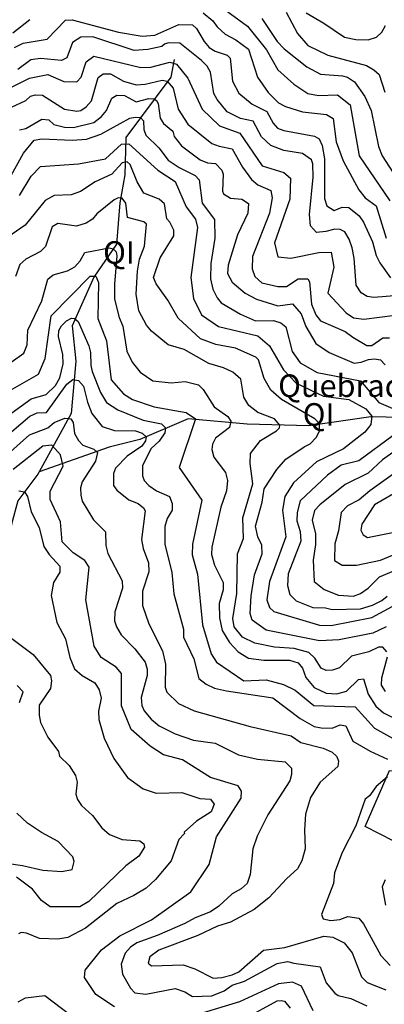
# Model space of a CAD drawing. Extents: x 720594 to 796911, y 9166855 to 18344045.
# Drawn here: x 730839 to 732218, y 9182480 to 9186201 of the extents above; entities that cross this region are included whole.
import ezdxf

# ---------------------------------------------------------------- set-up
doc = ezdxf.new("R2010")
doc.units = 0
doc.header["$MEASUREMENT"] = 0
for name, color, linetype in [('COTAS_SHP_TEXT', 7, 'CONTINUOUS'), ('CURVAS_SHP', 7, 'CONTINUOUS'), ('POLURB_SHP', 7, 'CONTINUOUS'), ('RIOS_SHP', 7, 'CONTINUOUS')]:
    doc.layers.add(name, color=color, linetype=linetype)
doc.styles.add('MONOTXT', font='MONOTXT', dxfattribs={"height": 0.2})

msp = doc.modelspace()

# ---------------------------------------------------------------- linework, layer by layer
at = {"layer": 'CURVAS_SHP', "color": 13, "linetype": 'Continuous'}
for points in [[(731537, 9186297), (731701, 9186176), (731772, 9186087), (731815, 9186011), (731875, 9185957), (731929, 9185922), (731969, 9185914), (732041, 9185917), (732088, 9185879), (732123, 9185686), (732238, 9185516)], [(731533, 9186226), (731569, 9186196), (731586, 9186174), (731616, 9186146), (731656, 9186124), (731704, 9186089), (731738, 9185983), (731778, 9185925), (731818, 9185887), (731844, 9185873), (731908, 9185853), (731999, 9185842), (732024, 9185827), (732036, 9185739), (732062, 9185667), (732121, 9185558), (732145, 9185527), (732187, 9185497), (732224, 9185375)], [(731846, 9186229), (731889, 9186148), (731929, 9186103), (732004, 9186067), (732150, 9186028), (732178, 9186011), (732198, 9185993), (732219, 9185927)], [(731922, 9186227), (731989, 9186188), (732067, 9186135), (732110, 9186126), (732157, 9186125), (732188, 9186135), (732208, 9186154), (732222, 9186179)], [(730813, 9186151), (730877, 9186201)], [(730820, 9186095), (730852, 9186112), (730943, 9186127), (731012, 9186199), (731038, 9186200), (731213, 9186153), (731302, 9186139), (731350, 9186142), (731441, 9186182), (731493, 9186181), (731508, 9186168), (731536, 9186118), (731556, 9186096), (731578, 9186082), (731623, 9186067), (731635, 9186055), (731644, 9185969), (731668, 9185923), (731718, 9185881), (731774, 9185854), (731797, 9185810), (731814, 9185791), (731838, 9185782), (731954, 9185761), (731971, 9185750), (731983, 9185725), (731991, 9185675), (731992, 9185525), (732000, 9185497), (732028, 9185480), (732058, 9185492), (732084, 9185491), (732123, 9185460), (732139, 9185435), (732173, 9185361), (732187, 9185310), (732200, 9185282), (732241, 9185225)], [(731754, 9186205), (731812, 9186118), (731839, 9186090), (731925, 9186023), (731976, 9185995), (732060, 9185989), (732078, 9185984), (732105, 9185966), (732144, 9185910), (732168, 9185857), (732195, 9185722), (732210, 9185686), (732268, 9185597)], [(732271, 9185158), (732178, 9185151), (732153, 9185155), (732130, 9185168), (732111, 9185198), (732103, 9185299), (732096, 9185338), (732085, 9185371), (732068, 9185399), (732051, 9185408), (732030, 9185409), (731996, 9185400), (731961, 9185397), (731939, 9185422), (731935, 9185464), (731948, 9185606), (731947, 9185656), (731942, 9185671), (731908, 9185695), (731838, 9185707), (731789, 9185725), (731753, 9185758), (731722, 9185817), (731674, 9185827), (731623, 9185853), (731586, 9185899), (731573, 9185922), (731560, 9186003), (731548, 9186025), (731527, 9186046), (731445, 9186112), (731402, 9186113), (731386, 9186108), (731376, 9186100), (731323, 9186088), (731272, 9186084), (731116, 9186136), (731070, 9186135), (731039, 9186115), (731017, 9186057), (730997, 9186046), (730918, 9186054), (730881, 9186049), (730832, 9186013)], [(730801, 9185942), (730876, 9185980), (730945, 9185994), (731006, 9185967), (731055, 9185966), (731071, 9185984), (731091, 9186042), (731120, 9186063), (731297, 9186020), (731335, 9186021), (731407, 9186040), (731432, 9186033), (731475, 9185980), (731529, 9185862), (731594, 9185799), (731672, 9185772), (731756, 9185649), (731838, 9185623), (731863, 9185602), (731861, 9185523), (731802, 9185357), (731815, 9185304), (731864, 9185299), (731970, 9185321), (732017, 9185322), (732027, 9185266), (732004, 9185167), (732073, 9185093), (732101, 9185074), (732140, 9185069), (732258, 9185084)], [(730808, 9185870), (730863, 9185895), (730880, 9185912), (730899, 9185917), (730925, 9185915), (731008, 9185862), (731055, 9185855), (731070, 9185858), (731091, 9185871), (731111, 9185894), (731136, 9185982), (731155, 9185996), (731183, 9185996), (731232, 9185969), (731280, 9185954), (731314, 9185957), (731378, 9185972), (731397, 9185968), (731419, 9185942), (731438, 9185862), (731475, 9185806), (731566, 9185733), (731593, 9185723), (731642, 9185713), (731681, 9185644), (731715, 9185597), (731740, 9185577), (731789, 9185555), (731793, 9185527), (731783, 9185469), (731719, 9185306), (731718, 9185259), (731728, 9185230), (731755, 9185206), (731815, 9185192), (731848, 9185193), (731892, 9185221), (731928, 9185222), (731935, 9185210), (731942, 9185126), (731959, 9185086), (731976, 9185063), (732070, 9185023), (732098, 9185001), (732151, 9184970), (732170, 9184970), (732212, 9184999), (732237, 9184999)], [(730839, 9185784), (730863, 9185790), (730923, 9185825), (730949, 9185822), (730968, 9185805), (731009, 9185794), (731043, 9185793), (731119, 9185812), (731149, 9185835), (731167, 9185857), (731188, 9185904), (731206, 9185916), (731236, 9185914), (731280, 9185890), (731328, 9185903), (731347, 9185902), (731357, 9185895), (731363, 9185884), (731370, 9185828), (731383, 9185809), (731418, 9185779), (731423, 9185759), (731451, 9185724), (731521, 9185671), (731549, 9185660), (731579, 9185657), (731603, 9185632), (731608, 9185617), (731606, 9185553), (731610, 9185543), (731636, 9185526), (731679, 9185522), (731704, 9185506), (731702, 9185470), (731662, 9185388), (731627, 9185273), (731625, 9185242), (731643, 9185209), (731692, 9185167), (731735, 9185145), (731815, 9185120), (731871, 9185127), (731903, 9185089), (731921, 9185041), (731959, 9184977), (732009, 9184943), (732104, 9184903), (732130, 9184906), (732158, 9184917), (732181, 9184919), (732203, 9184916), (732221, 9184896)], [(730807, 9185612), (730853, 9185696), (730894, 9185746), (730923, 9185751), (731038, 9185745), (731092, 9185749), (731146, 9185768), (731256, 9185828), (731276, 9185833), (731296, 9185831), (731307, 9185818), (731309, 9185786), (731316, 9185764), (731365, 9185717), (731401, 9185670), (731442, 9185642), (731503, 9185612), (731518, 9185595), (731529, 9185508), (731576, 9185446), (731577, 9185375), (731562, 9185280), (731561, 9185222), (731569, 9185183), (731586, 9185150), (731601, 9185131), (731674, 9185088), (731731, 9185063), (731799, 9185064), (731826, 9185055), (731845, 9185040), (731869, 9184947), (731899, 9184904), (731964, 9184867), (732128, 9184836), (732197, 9184754), (732268, 9184724)], [(730839, 9185536), (730883, 9185610), (730918, 9185646), (731062, 9185656), (731164, 9185675), (731224, 9185730), (731252, 9185732), (731362, 9185632), (731427, 9185589), (731469, 9185493), (731504, 9185447), (731511, 9185415), (731486, 9185227), (731496, 9185147), (731526, 9185085), (731591, 9185041), (731740, 9185006), (731784, 9184968), (731836, 9184878), (731884, 9184827), (731988, 9184778), (732083, 9184766), (732148, 9184730), (732170, 9184702), (732166, 9184671), (732144, 9184642), (732063, 9184579), (731961, 9184530), (731874, 9184450), (731841, 9184399), (731833, 9184347), (731845, 9184246), (731783, 9184078), (731773, 9184009), (731784, 9183979), (731800, 9183964), (731972, 9183913), (732017, 9183911), (732170, 9183942), (732294, 9184008)], [(732225, 9183907), (732174, 9183883), (732047, 9183857), (731972, 9183854), (731771, 9183894), (731718, 9183932), (731711, 9183957), (731714, 9184024), (731727, 9184103), (731756, 9184182), (731755, 9184215), (731740, 9184247), (731731, 9184287), (731756, 9184378), (731764, 9184428), (731811, 9184501), (731845, 9184540), (731914, 9184587), (731937, 9184598), (731960, 9184622), (731972, 9184646), (731972, 9184674), (731955, 9184692), (731829, 9184765), (731788, 9184801), (731764, 9184845), (731742, 9184915), (731732, 9184926), (731655, 9184960), (731581, 9184973), (731523, 9184995), (731438, 9185073), (731399, 9185141), (731355, 9185203), (731345, 9185226), (731370, 9185301), (731422, 9185384), (731422, 9185405), (731407, 9185436), (731395, 9185448), (731387, 9185505), (731366, 9185523), (731309, 9185545), (731283, 9185588), (731257, 9185654), (731245, 9185664), (731227, 9185660), (731188, 9185617), (731124, 9185588), (731069, 9185551), (731034, 9185539), (730969, 9185536), (730936, 9185518), (730860, 9185424), (730795, 9185379)], [(732227, 9183812), (732212, 9183830), (732196, 9183830), (732159, 9183812), (732094, 9183796), (732048, 9183752), (732022, 9183743), (731998, 9183742), (731979, 9183750), (731955, 9183788), (731932, 9183809), (731877, 9183824), (731802, 9183830), (731728, 9183845), (731682, 9183868), (731650, 9183907), (731645, 9183938), (731660, 9184033), (731662, 9184182), (731685, 9184240), (731683, 9184319), (731720, 9184447), (731711, 9184524), (731712, 9184562), (731750, 9184611), (731810, 9184647), (731821, 9184659), (731823, 9184669), (731803, 9184692), (731740, 9184716), (731706, 9184743), (731687, 9184774), (731675, 9184842), (731645, 9184869), (731610, 9184885), (731554, 9184902), (731461, 9184954), (731400, 9184972), (731337, 9185024), (731318, 9185047), (731290, 9185100), (731280, 9185164), (731284, 9185250), (731292, 9185296), (731311, 9185345), (731318, 9185428), (731309, 9185437), (731247, 9185453), (731241, 9185507), (731227, 9185526), (731211, 9185527), (731196, 9185520), (731131, 9185467), (731115, 9185447), (731091, 9185432), (731054, 9185420), (730984, 9185431), (730962, 9185418), (730937, 9185344), (730918, 9185325), (730862, 9185296), (730840, 9185276), (730824, 9185230)], [(730807, 9184906), (730855, 9184941), (730867, 9184972), (730870, 9185028), (730923, 9185138), (730946, 9185220), (730966, 9185236), (731020, 9185252), (731048, 9185267), (731068, 9185290), (731086, 9185321), (731178, 9185338), (731192, 9185335), (731204, 9185323), (731207, 9185308), (731197, 9185201), (731198, 9185145), (731215, 9185076), (731229, 9185043), (731244, 9184948), (731265, 9184906), (731295, 9184869), (731343, 9184836), (731412, 9184828), (731465, 9184833), (731515, 9184821), (731533, 9184803), (731575, 9184738), (731626, 9184701), (731638, 9184684), (731632, 9184660), (731579, 9184619), (731568, 9184597), (731565, 9184576), (731573, 9184548), (731617, 9184490), (731625, 9184459), (731621, 9184421), (731599, 9184359), (731565, 9184208), (731564, 9184180), (731576, 9184139), (731608, 9184074), (731608, 9184046), (731593, 9183995), (731594, 9183941), (731604, 9183893), (731632, 9183847), (731665, 9183812), (731704, 9183788), (731762, 9183780), (731859, 9183780), (731892, 9183771), (731908, 9183750), (731921, 9183715), (731952, 9183677), (731998, 9183656), (732038, 9183653), (732075, 9183664), (732120, 9183707), (732139, 9183710), (732156, 9183652), (732185, 9183607), (732215, 9183581), (732294, 9183542)], [(730778, 9184786), (730910, 9184861), (730935, 9184921), (730958, 9185082), (731105, 9185231), (731127, 9185232), (731137, 9185208), (731134, 9185071), (731167, 9184987), (731185, 9184840), (731232, 9184787), (731266, 9184766), (731348, 9184738), (731469, 9184717), (731504, 9184693), (731442, 9184509), (731528, 9184385), (731492, 9184219), (731491, 9184178), (731511, 9184106), (731530, 9183914), (731563, 9183805), (731583, 9183773), (731686, 9183703), (731771, 9183706), (731837, 9183689), (731880, 9183667), (731951, 9183609), (732108, 9183604), (732181, 9183523), (732260, 9183479)], [(730809, 9184715), (730883, 9184768), (730939, 9184785), (730974, 9184818), (730991, 9184847), (731003, 9184900), (731002, 9184936), (730986, 9185004), (730987, 9185026), (730997, 9185044), (731016, 9185063), (731035, 9185073), (731047, 9185072), (731060, 9185060), (731100, 9184968), (731107, 9184943), (731108, 9184894), (731113, 9184871), (731145, 9184792), (731167, 9184754), (731210, 9184726), (731306, 9184688), (731375, 9184673), (731390, 9184659), (731388, 9184640), (731367, 9184608), (731336, 9184580), (731303, 9184516), (731303, 9184477), (731310, 9184460), (731327, 9184441), (731356, 9184420), (731405, 9184399), (731415, 9184372), (731415, 9184347), (731397, 9184316), (731388, 9184286), (731388, 9184219), (731414, 9184112), (731422, 9184031), (731458, 9183898), (731458, 9183867), (731497, 9183786), (731517, 9183711), (731544, 9183690), (731576, 9183675), (731621, 9183665), (731796, 9183638), (731900, 9183560), (731953, 9183530), (731979, 9183525), (732020, 9183524), (732051, 9183536), (732072, 9183533), (732099, 9183474), (732164, 9183437), (732230, 9183407)], [(730809, 9184645), (730877, 9184703), (730905, 9184715), (730940, 9184716), (731017, 9184824), (731040, 9184841), (731062, 9184837), (731081, 9184816), (731096, 9184756), (731112, 9184713), (731151, 9184664), (731197, 9184649), (731277, 9184647), (731302, 9184638), (731317, 9184624), (731315, 9184609), (731301, 9184589), (731246, 9184552), (731201, 9184506), (731194, 9184486), (731194, 9184441), (731207, 9184423), (731252, 9184387), (731287, 9184372), (731307, 9184356), (731314, 9184345), (731300, 9184236), (731306, 9184202), (731326, 9184148), (731328, 9184114), (731304, 9184041), (731303, 9183987), (731327, 9183918), (731379, 9183816), (731391, 9183765), (731389, 9183679), (731396, 9183659), (731440, 9183617), (731499, 9183589), (731711, 9183530), (731865, 9183495), (731902, 9183470), (731987, 9183448), (732021, 9183433), (732038, 9183416), (732044, 9183399), (732042, 9183379), (731975, 9183320), (731938, 9183262), (731919, 9183198), (731916, 9183140), (731918, 9183068), (731906, 9183022), (731890, 9182992), (731849, 9182955), (731781, 9182882), (731726, 9182839), (731636, 9182791), (731587, 9182776), (731512, 9182740), (731365, 9182685), (731331, 9182659), (731325, 9182636), (731337, 9182625), (731457, 9182629), (731501, 9182614), (731570, 9182579), (731603, 9182581), (731642, 9182591), (731667, 9182603), (731761, 9182685), (731841, 9182695), (731989, 9182738), (732023, 9182734), (732066, 9182713), (732096, 9182675), (732131, 9182584), (732153, 9182563), (732223, 9182535)], [(730782, 9184548), (730876, 9184632), (730945, 9184659), (730970, 9184678), (731010, 9184695), (731033, 9184692), (731041, 9184678), (731047, 9184637), (731061, 9184610), (731078, 9184593), (731119, 9184578), (731133, 9184565), (731126, 9184533), (731075, 9184455), (731069, 9184432), (731070, 9184404), (731076, 9184381), (731118, 9184311), (731164, 9184265), (731165, 9184214), (731173, 9184184), (731227, 9184080), (731228, 9184053), (731199, 9183963), (731197, 9183929), (731205, 9183906), (731223, 9183876), (731274, 9183823), (731314, 9183773), (731321, 9183746), (731321, 9183722), (731299, 9183639), (731301, 9183609), (731310, 9183589), (731336, 9183557), (731366, 9183532), (731427, 9183502), (731496, 9183478), (731578, 9183467), (731666, 9183423), (731738, 9183406), (731843, 9183396), (731867, 9183372), (731867, 9183349), (731860, 9183324), (731777, 9183196), (731737, 9183115), (731721, 9183068), (731711, 9182971), (731699, 9182937), (731677, 9182916), (731643, 9182898), (731592, 9182851), (731561, 9182829), (731502, 9182807), (731463, 9182785), (731359, 9182740), (731282, 9182713), (731258, 9182696), (731238, 9182674), (731223, 9182632), (731228, 9182594), (731258, 9182541), (731275, 9182523), (731316, 9182518), (731427, 9182540), (731464, 9182527), (731492, 9182509), (731565, 9182512), (731612, 9182531), (731643, 9182553), (731689, 9182567), (731812, 9182634), (731852, 9182642), (731875, 9182635), (731975, 9182622), (731998, 9182561), (732030, 9182522), (732043, 9182514), (732091, 9182502), (732151, 9182474)], [(732251, 9184629), (732121, 9184534), (732054, 9184518), (732003, 9184480), (731899, 9184383), (731888, 9184338), (731887, 9184307), (731900, 9184267), (731902, 9184230), (731854, 9184107), (731852, 9184063), (731860, 9184029), (731884, 9184005), (731947, 9183980), (731995, 9183978), (732020, 9183972), (732127, 9183975), (732173, 9183988), (732208, 9184006), (732228, 9184023)], [(731198, 9182470), (731127, 9182517), (731084, 9182582), (731087, 9182609), (731148, 9182686), (731218, 9182739), (731338, 9182799), (731486, 9182905), (731556, 9183009), (731583, 9183113), (731676, 9183259), (731678, 9183286), (731665, 9183306), (731561, 9183337), (731455, 9183404), (731383, 9183423), (731332, 9183455), (731261, 9183519), (731224, 9183608), (731224, 9183730), (731204, 9183754), (731147, 9183790), (731121, 9183833), (731089, 9184008), (731102, 9184132), (731085, 9184157), (731041, 9184186), (731000, 9184228), (730993, 9184303), (730954, 9184388), (730955, 9184419), (731003, 9184513), (730994, 9184556), (730961, 9184593), (730927, 9184589), (730814, 9184501)], [(732306, 9184606), (732211, 9184537), (732157, 9184487), (732069, 9184444), (731974, 9184367), (731954, 9184346), (731945, 9184310), (731957, 9184258), (731957, 9184217), (731948, 9184158), (731952, 9184078), (731990, 9184048), (732044, 9184026), (732101, 9184023), (732127, 9184032), (732156, 9184053), (732199, 9184095), (732292, 9184134)], [(732260, 9184490), (732163, 9184421), (732123, 9184386), (732079, 9184364), (732054, 9184339), (732044, 9184269), (732030, 9184220), (732029, 9184157), (732058, 9184140), (732113, 9184139), (732203, 9184159), (732263, 9184184)], [(732390, 9184489), (732181, 9184367), (732132, 9184295), (732129, 9184272), (732137, 9184254), (732154, 9184244), (732351, 9184283)], [(730836, 9184420), (730858, 9184416), (730869, 9184399), (730882, 9184341), (730913, 9184282), (730931, 9184210), (730951, 9184180), (730991, 9184136), (730991, 9184113), (730967, 9184074), (730958, 9184025), (730979, 9183923), (731012, 9183861), (731029, 9183790), (731046, 9183748), (731076, 9183723), (731123, 9183695), (731140, 9183669), (731147, 9183637), (731137, 9183588), (731138, 9183556), (731159, 9183486), (731195, 9183409), (731247, 9183337), (731306, 9183294), (731355, 9183278), (731452, 9183281), (731520, 9183258), (731561, 9183255), (731575, 9183236), (731563, 9183208), (731507, 9183172), (731461, 9183130), (731462, 9183125), (731441, 9183103), (731412, 9183022), (731352, 9182952), (731317, 9182919), (731271, 9182891), (731207, 9182861), (731088, 9182768), (731021, 9182733), (730983, 9182726), (730914, 9182729), (730865, 9182749), (730845, 9182751), (730835, 9182747)], [(730810, 9183862), (730890, 9183802), (730956, 9183723), (730960, 9183702), (730956, 9183673), (730913, 9183611), (730913, 9183573), (730918, 9183545), (730946, 9183490), (730986, 9183436), (730990, 9183418), (731026, 9183383), (731050, 9183345), (731056, 9183319), (731052, 9183274), (731058, 9183254), (731073, 9183231), (731115, 9183194), (731150, 9183147), (731179, 9183122), (731226, 9183103), (731293, 9183098), (731309, 9183086), (731311, 9183074), (731290, 9183040), (731240, 9183004), (731100, 9182869), (731066, 9182848), (730954, 9182848), (730922, 9182872), (730888, 9182915), (730827, 9182961)], [(732222, 9183662), (732207, 9183686), (732208, 9183714), (732229, 9183793)], [(730839, 9183620), (730852, 9183661), (730830, 9183685)], [(732229, 9183340), (732187, 9183303), (732161, 9183268), (732145, 9183255), (732110, 9183154), (732058, 9183054), (732029, 9182977), (732026, 9182936), (731980, 9182820), (731986, 9182803), (732015, 9182797), (732049, 9182800), (732080, 9182812), (732121, 9182806), (732139, 9182784), (732204, 9182665), (732240, 9182627)], [(730789, 9183013), (730850, 9183005), (730927, 9182987), (730999, 9182982), (731038, 9182990), (731045, 9183020), (731040, 9183037), (730985, 9183095), (730922, 9183129), (730869, 9183165), (730828, 9183203)], [(732221, 9182951), (732210, 9182924), (732222, 9182855)], [(731949, 9182456), (731904, 9182549), (731870, 9182564), (731818, 9182557), (731670, 9182490), (731533, 9182448)], [(730834, 9182490), (730861, 9182504), (730934, 9182514), (731029, 9182442)], [(731693, 9182428), (731812, 9182493), (731828, 9182495), (731840, 9182492), (731862, 9182466)]]:
    msp.add_lwpolyline(points, dxfattribs=at)
at = {"layer": 'POLURB_SHP', "color": 1, "linetype": 'Continuous'}
msp.add_lwpolyline([(732145.7, 9183152.4), (732237.4, 9183363.6), (732438.6, 9183349.6), (732408.7, 9183180.3), (732253.3, 9183096.6), (732145.7, 9183152.4)], close=True, dxfattribs=at)
at = {"layer": 'RIOS_SHP', "color": 152, "linetype": 'Continuous'}
for points in [[(731423, 9186050), (731410, 9185984), (731240, 9185756), (731237, 9185615), (731218, 9185509), (731205, 9185352), (731120, 9185228), (731038, 9185044), (731051, 9184910), (731034, 9184713), (730912.9, 9184492)], [(732930, 9184691), (732881, 9184690), (732820, 9184714), (732736, 9184726), (732609, 9184718), (732515, 9184692), (732166, 9184700), (731932, 9184666), (731699, 9184672), (731476, 9184692), (731293, 9184615), (731178, 9184585), (730912.9, 9184492)], [(730912.9, 9184492), (730908, 9184483), (730832, 9184382), (730808, 9184294), (730785, 9184137), (730756, 9184099), (730658, 9184024), (730620, 9183949), (730616, 9183847), (730591, 9183752), (730580, 9183595), (730564, 9183532), (730532, 9183497), (730453, 9183447), (730385, 9183325), (730361, 9183231), (730365, 9183102), (730341, 9183021), (730171, 9182803), (730105, 9182761), (730007, 9182663), (729981, 9182596), (729946, 9182427)]]:
    msp.add_lwpolyline(points, dxfattribs=at)

# ---------------------------------------------------------------- texts
at = {"layer": 'COTAS_SHP_TEXT', "color": 1, "linetype": 'Continuous', "style": 'MONOTXT'}
for s, p in [('QI', (731154.6, 9185278.5)), ('Quebrada  Potreros', (731816.3, 9184775.1)), ('QI', (731909.2, 9184666.6))]:
    msp.add_text(s, height=85, dxfattribs=at).set_placement(p)

doc.saveas('drawing.dxf')
